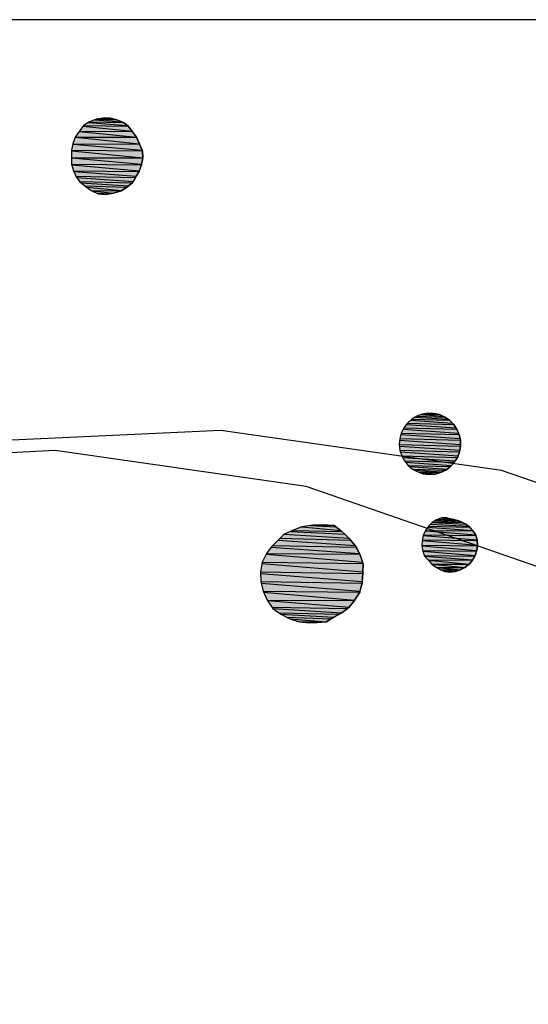
# Model space of a CAD drawing. Extents: x 1087406.7 to 1087420, y 700342 to 700354.
# Drawn here: x 1087413.2 to 1087414.3, y 700348.9 to 700351 of the extents above; entities that cross this region are included whole.
import ezdxf

# ---------------------------------------------------------------- set-up
doc = ezdxf.new("R2010")
doc.units = 0
doc.linetypes.add('ACAD_ISO03W100', pattern=[30, 12, -18])
for name, color, linetype in [('EXCAVACION', 7, 'CONTINUOUS'), ('HOUSE', 7, 'CONTINUOUS'), ('RASGOS', 7, 'CONTINUOUS')]:
    doc.layers.add(name, color=color, linetype=linetype)

# ---------------------------------------------------------------- blocks, each defined once
blk = doc.blocks.new('*U4')
at = {"layer": 'RASGOS', "linetype": 'CONTINUOUS'}
for p, q in [((1087413.3928, 700350.7907), (1087413.449, 700350.7866)), ((1087413.3956, 700350.7918), (1087413.4394, 700350.7907)), ((1087413.408, 700350.7939), (1087413.4101, 700350.7942)), ((1087413.408, 700350.7939), (1087413.4346, 700350.7918)), ((1087413.4101, 700350.7942), (1087413.4249, 700350.7939)), ((1087413.4249, 700350.7939), (1087413.4346, 700350.7918)), ((1087413.4346, 700350.7918), (1087413.4394, 700350.7907)), ((1087413.4394, 700350.7907), (1087413.449, 700350.7866)), ((1087413.3679, 700350.7772), (1087413.4712, 700350.7665)), ((1087413.3691, 700350.7789), (1087413.4625, 700350.7772)), ((1087413.3789, 700350.7849), (1087413.4604, 700350.7789)), ((1087413.3817, 700350.7866), (1087413.453, 700350.7849)), ((1087413.449, 700350.7866), (1087413.453, 700350.7849)), ((1087413.453, 700350.7849), (1087413.4604, 700350.7789)), ((1087413.4604, 700350.7789), (1087413.4625, 700350.7772)), ((1087413.4625, 700350.7772), (1087413.4712, 700350.7665)), ((1087413.3518, 700350.7541), (1087413.4863, 700350.7405)), ((1087413.3519, 700350.7546), (1087413.4804, 700350.7541)), ((1087413.3602, 700350.7664), (1087413.4801, 700350.7546)), ((1087413.3603, 700350.7665), (1087413.4712, 700350.7664)), ((1087413.4712, 700350.7665), (1087413.4712, 700350.7664)), ((1087413.4712, 700350.7664), (1087413.4801, 700350.7546)), ((1087413.4801, 700350.7546), (1087413.4804, 700350.7541)), ((1087413.4804, 700350.7541), (1087413.4863, 700350.7405)), ((1087413.3439, 700350.7272), (1087413.4929, 700350.7259)), ((1087413.3468, 700350.7396), (1087413.4923, 700350.7272)), ((1087413.347, 700350.7405), (1087413.4867, 700350.7396)), ((1087413.4863, 700350.7405), (1087413.4867, 700350.7396)), ((1087413.4867, 700350.7396), (1087413.4923, 700350.7272)), ((1087413.4923, 700350.7272), (1087413.4929, 700350.7259)), ((1087413.3439, 700350.7259), (1087413.4933, 700350.7111)), ((1087413.3439, 700350.7111), (1087413.4933, 700350.7111)), ((1087413.3439, 700350.7111), (1087413.491, 700350.6977)), ((1087413.4933, 700350.7111), (1087413.491, 700350.6977)), ((1087413.4929, 700350.7259), (1087413.4933, 700350.7111)), ((1087413.4933, 700350.7111), (1087413.4933, 700350.7111)), ((1087413.3445, 700350.6977), (1087413.4908, 700350.6965)), ((1087413.3449, 700350.6965), (1087413.4861, 700350.6837)), ((1087413.4908, 700350.6965), (1087413.4861, 700350.6837)), ((1087413.491, 700350.6977), (1087413.4908, 700350.6965)), ((1087413.3483, 700350.6837), (1087413.4857, 700350.6826)), ((1087413.3488, 700350.6826), (1087413.4798, 700350.673)), ((1087413.353, 700350.673), (1087413.478, 700350.67)), ((1087413.355, 700350.67), (1087413.4732, 700350.6616)), ((1087413.478, 700350.67), (1087413.4732, 700350.6616)), ((1087413.4798, 700350.673), (1087413.478, 700350.67)), ((1087413.4857, 700350.6826), (1087413.4798, 700350.673)), ((1087413.4861, 700350.6837), (1087413.4857, 700350.6826)), ((1087413.3607, 700350.6616), (1087413.4717, 700350.659)), ((1087413.3638, 700350.659), (1087413.4632, 700350.6522)), ((1087413.3721, 700350.6522), (1087413.4603, 700350.6499)), ((1087413.3753, 700350.6499), (1087413.4496, 700350.6427)), ((1087413.4603, 700350.6499), (1087413.4496, 700350.6427)), ((1087413.4632, 700350.6522), (1087413.4603, 700350.6499)), ((1087413.4717, 700350.659), (1087413.4632, 700350.6522)), ((1087413.4732, 700350.6616), (1087413.4717, 700350.659)), ((1087413.3852, 700350.6427), (1087413.4486, 700350.642)), ((1087413.3866, 700350.642), (1087413.4311, 700350.6369)), ((1087413.398, 700350.6369), (1087413.426, 700350.636)), ((1087413.4156, 700350.6342), (1087413.4, 700350.636)), ((1087413.426, 700350.636), (1087413.4156, 700350.6342)), ((1087413.4311, 700350.6369), (1087413.426, 700350.636)), ((1087413.4486, 700350.642), (1087413.4311, 700350.6369)), ((1087413.4496, 700350.6427), (1087413.4486, 700350.642))]:
    blk.add_line(p, q, dxfattribs=at)
at = {"layer": 'RASGOS', "linetype": 'CONTINUOUS', "extrusion": (0, 0, -1)}
for points in [[(-1087413.3928, 700350.7907), (-1087413.449, 700350.7866), (-1087413.3817, 700350.7866)], [(-1087413.3956, 700350.7918), (-1087413.4394, 700350.7907), (-1087413.3928, 700350.7907)], [(-1087413.3928, 700350.7907), (-1087413.4394, 700350.7907), (-1087413.449, 700350.7866)], [(-1087413.408, 700350.7939), (-1087413.4346, 700350.7918), (-1087413.3956, 700350.7918)], [(-1087413.3956, 700350.7918), (-1087413.4346, 700350.7918), (-1087413.4394, 700350.7907)], [(-1087413.4101, 700350.7942), (-1087413.4249, 700350.7939), (-1087413.408, 700350.7939)], [(-1087413.408, 700350.7939), (-1087413.4249, 700350.7939), (-1087413.4346, 700350.7918)], [(-1087413.3679, 700350.7772), (-1087413.4712, 700350.7665), (-1087413.3603, 700350.7665)], [(-1087413.3691, 700350.7789), (-1087413.4625, 700350.7772), (-1087413.3679, 700350.7772)], [(-1087413.3679, 700350.7772), (-1087413.4625, 700350.7772), (-1087413.4712, 700350.7665)], [(-1087413.3789, 700350.7849), (-1087413.4604, 700350.7789), (-1087413.3691, 700350.7789)], [(-1087413.3691, 700350.7789), (-1087413.4604, 700350.7789), (-1087413.4625, 700350.7772)], [(-1087413.3817, 700350.7866), (-1087413.453, 700350.7849), (-1087413.3789, 700350.7849)], [(-1087413.3789, 700350.7849), (-1087413.453, 700350.7849), (-1087413.4604, 700350.7789)], [(-1087413.3817, 700350.7866), (-1087413.449, 700350.7866), (-1087413.453, 700350.7849)], [(-1087413.3518, 700350.7541), (-1087413.4863, 700350.7405), (-1087413.347, 700350.7405)], [(-1087413.3519, 700350.7546), (-1087413.4804, 700350.7541), (-1087413.3518, 700350.7541)], [(-1087413.3518, 700350.7541), (-1087413.4804, 700350.7541), (-1087413.4863, 700350.7405)], [(-1087413.3602, 700350.7664), (-1087413.4801, 700350.7546), (-1087413.3519, 700350.7546)], [(-1087413.3519, 700350.7546), (-1087413.4801, 700350.7546), (-1087413.4804, 700350.7541)], [(-1087413.3603, 700350.7665), (-1087413.4712, 700350.7664), (-1087413.3602, 700350.7664)], [(-1087413.3602, 700350.7664), (-1087413.4712, 700350.7664), (-1087413.4801, 700350.7546)], [(-1087413.3603, 700350.7665), (-1087413.4712, 700350.7665), (-1087413.4712, 700350.7664)], [(-1087413.3468, 700350.7396), (-1087413.4923, 700350.7272), (-1087413.3439, 700350.7272)], [(-1087413.3439, 700350.7272), (-1087413.4929, 700350.7259), (-1087413.3439, 700350.7259)], [(-1087413.3439, 700350.7272), (-1087413.4923, 700350.7272), (-1087413.4929, 700350.7259)], [(-1087413.347, 700350.7405), (-1087413.4867, 700350.7396), (-1087413.3468, 700350.7396)], [(-1087413.3468, 700350.7396), (-1087413.4867, 700350.7396), (-1087413.4923, 700350.7272)], [(-1087413.347, 700350.7405), (-1087413.4863, 700350.7405), (-1087413.4867, 700350.7396)], [(-1087413.3439, 700350.7259), (-1087413.4933, 700350.7111), (-1087413.3439, 700350.7111)], [(-1087413.3439, 700350.7259), (-1087413.4929, 700350.7259), (-1087413.4933, 700350.7111)], [(-1087413.3439, 700350.7111), (-1087413.4933, 700350.7111), (-1087413.3439, 700350.7111)], [(-1087413.3439, 700350.7111), (-1087413.4933, 700350.7111), (-1087413.4933, 700350.7111)], [(-1087413.3439, 700350.7111), (-1087413.491, 700350.6977), (-1087413.3445, 700350.6977)], [(-1087413.3439, 700350.7111), (-1087413.4933, 700350.7111), (-1087413.491, 700350.6977)], [(-1087413.3445, 700350.6977), (-1087413.4908, 700350.6965), (-1087413.3449, 700350.6965)], [(-1087413.3445, 700350.6977), (-1087413.491, 700350.6977), (-1087413.4908, 700350.6965)], [(-1087413.3449, 700350.6965), (-1087413.4861, 700350.6837), (-1087413.3483, 700350.6837)], [(-1087413.3449, 700350.6965), (-1087413.4908, 700350.6965), (-1087413.4861, 700350.6837)], [(-1087413.3483, 700350.6837), (-1087413.4857, 700350.6826), (-1087413.3488, 700350.6826)], [(-1087413.3483, 700350.6837), (-1087413.4861, 700350.6837), (-1087413.4857, 700350.6826)], [(-1087413.3488, 700350.6826), (-1087413.4798, 700350.673), (-1087413.353, 700350.673)], [(-1087413.3488, 700350.6826), (-1087413.4857, 700350.6826), (-1087413.4798, 700350.673)], [(-1087413.353, 700350.673), (-1087413.478, 700350.67), (-1087413.355, 700350.67)], [(-1087413.353, 700350.673), (-1087413.4798, 700350.673), (-1087413.478, 700350.67)], [(-1087413.355, 700350.67), (-1087413.4732, 700350.6616), (-1087413.3607, 700350.6616)], [(-1087413.355, 700350.67), (-1087413.478, 700350.67), (-1087413.4732, 700350.6616)], [(-1087413.3607, 700350.6616), (-1087413.4717, 700350.659), (-1087413.3638, 700350.659)], [(-1087413.3607, 700350.6616), (-1087413.4732, 700350.6616), (-1087413.4717, 700350.659)], [(-1087413.3638, 700350.659), (-1087413.4632, 700350.6522), (-1087413.3721, 700350.6522)], [(-1087413.3638, 700350.659), (-1087413.4717, 700350.659), (-1087413.4632, 700350.6522)], [(-1087413.3721, 700350.6522), (-1087413.4603, 700350.6499), (-1087413.3753, 700350.6499)], [(-1087413.3721, 700350.6522), (-1087413.4632, 700350.6522), (-1087413.4603, 700350.6499)], [(-1087413.3753, 700350.6499), (-1087413.4496, 700350.6427), (-1087413.3852, 700350.6427)], [(-1087413.3753, 700350.6499), (-1087413.4603, 700350.6499), (-1087413.4496, 700350.6427)], [(-1087413.3852, 700350.6427), (-1087413.4486, 700350.642), (-1087413.3866, 700350.642)], [(-1087413.3852, 700350.6427), (-1087413.4496, 700350.6427), (-1087413.4486, 700350.642)], [(-1087413.3866, 700350.642), (-1087413.4311, 700350.6369), (-1087413.398, 700350.6369)], [(-1087413.3866, 700350.642), (-1087413.4486, 700350.642), (-1087413.4311, 700350.6369)], [(-1087413.398, 700350.6369), (-1087413.426, 700350.636), (-1087413.4, 700350.636)], [(-1087413.398, 700350.6369), (-1087413.4311, 700350.6369), (-1087413.426, 700350.636)], [(-1087413.4, 700350.636), (-1087413.426, 700350.636), (-1087413.4156, 700350.6342)]]:
    blk.add_solid(points, dxfattribs=at)
blk = doc.blocks.new('*U14')
at = {"layer": 'RASGOS', "linetype": 'CONTINUOUS'}
for p, q in [((1087414.075, 700350.1738), (1087414.1212, 700350.1706)), ((1087414.0778, 700350.1748), (1087414.1139, 700350.1738)), ((1087414.0877, 700350.1764), (1087414.0898, 700350.1767)), ((1087414.0877, 700350.1764), (1087414.1093, 700350.1748)), ((1087414.0898, 700350.1767), (1087414.102, 700350.1764)), ((1087414.102, 700350.1764), (1087414.1093, 700350.1748)), ((1087414.1093, 700350.1748), (1087414.1139, 700350.1738)), ((1087414.1139, 700350.1738), (1087414.1212, 700350.1706)), ((1087414.0448, 700350.1534), (1087414.1484, 700350.1464)), ((1087414.0468, 700350.1561), (1087414.1437, 700350.1534)), ((1087414.0534, 700350.162), (1087414.141, 700350.1561)), ((1087414.0559, 700350.1643), (1087414.1351, 700350.162)), ((1087414.0636, 700350.1689), (1087414.1319, 700350.1643)), ((1087414.0663, 700350.1706), (1087414.1251, 700350.1689)), ((1087414.1212, 700350.1706), (1087414.1251, 700350.1689)), ((1087414.1251, 700350.1689), (1087414.1319, 700350.1643)), ((1087414.1319, 700350.1643), (1087414.1351, 700350.162)), ((1087414.1351, 700350.162), (1087414.141, 700350.1561)), ((1087414.141, 700350.1561), (1087414.1437, 700350.1534)), ((1087414.1437, 700350.1534), (1087414.1484, 700350.1464)), ((1087414.0332, 700350.132), (1087414.157, 700350.1237)), ((1087414.0341, 700350.1354), (1087414.1553, 700350.132)), ((1087414.0379, 700350.1432), (1087414.1538, 700350.1354)), ((1087414.0395, 700350.1464), (1087414.1505, 700350.1432)), ((1087414.1484, 700350.1464), (1087414.1505, 700350.1432)), ((1087414.1505, 700350.1432), (1087414.1538, 700350.1354)), ((1087414.1538, 700350.1354), (1087414.1553, 700350.132)), ((1087414.1553, 700350.132), (1087414.157, 700350.1237)), ((1087414.03, 700350.1115), (1087414.158, 700350.1079)), ((1087414.0306, 700350.1201), (1087414.158, 700350.1115)), ((1087414.0309, 700350.1237), (1087414.1578, 700350.1201)), ((1087414.157, 700350.1237), (1087414.1578, 700350.1201)), ((1087414.1578, 700350.1201), (1087414.158, 700350.1115)), ((1087414.158, 700350.1115), (1087414.158, 700350.1079)), ((1087414.0304, 700350.1079), (1087414.1566, 700350.0994)), ((1087414.0314, 700350.0994), (1087414.156, 700350.0959)), ((1087414.0325, 700350.0959), (1087414.1529, 700350.0878)), ((1087414.156, 700350.0959), (1087414.1529, 700350.0878)), ((1087414.1566, 700350.0994), (1087414.156, 700350.0959)), ((1087414.158, 700350.1079), (1087414.1566, 700350.0994)), ((1087414.035, 700350.0878), (1087414.1516, 700350.0845)), ((1087414.0368, 700350.0845), (1087414.1471, 700350.0771)), ((1087414.0408, 700350.0771), (1087414.1453, 700350.0741)), ((1087414.0432, 700350.0741), (1087414.1393, 700350.0676)), ((1087414.1453, 700350.0741), (1087414.1393, 700350.0676)), ((1087414.1471, 700350.0771), (1087414.1453, 700350.0741)), ((1087414.1516, 700350.0845), (1087414.1471, 700350.0771)), ((1087414.1529, 700350.0878), (1087414.1516, 700350.0845)), ((1087414.0485, 700350.0676), (1087414.137, 700350.0651)), ((1087414.0515, 700350.0651), (1087414.1299, 700350.0598)), ((1087414.0579, 700350.0598), (1087414.1272, 700350.0579)), ((1087414.0615, 700350.0579), (1087414.119, 700350.0539)), ((1087414.0686, 700350.0539), (1087414.1162, 700350.0526)), ((1087414.0727, 700350.0526), (1087414.107, 700350.0502)), ((1087414.0802, 700350.0502), (1087414.1044, 700350.0495)), ((1087414.0923, 700350.0487), (1087414.0857, 700350.0495)), ((1087414.1044, 700350.0495), (1087414.0923, 700350.0487)), ((1087414.107, 700350.0502), (1087414.1044, 700350.0495)), ((1087414.1162, 700350.0526), (1087414.107, 700350.0502)), ((1087414.119, 700350.0539), (1087414.1162, 700350.0526)), ((1087414.1272, 700350.0579), (1087414.119, 700350.0539)), ((1087414.1299, 700350.0598), (1087414.1272, 700350.0579)), ((1087414.137, 700350.0651), (1087414.1299, 700350.0598)), ((1087414.1393, 700350.0676), (1087414.137, 700350.0651))]:
    blk.add_line(p, q, dxfattribs=at)
at = {"layer": 'RASGOS', "linetype": 'CONTINUOUS', "extrusion": (0, 0, -1)}
for points in [[(-1087414.075, 700350.1738), (-1087414.1212, 700350.1706), (-1087414.0663, 700350.1706)], [(-1087414.0778, 700350.1748), (-1087414.1139, 700350.1738), (-1087414.075, 700350.1738)], [(-1087414.075, 700350.1738), (-1087414.1139, 700350.1738), (-1087414.1212, 700350.1706)], [(-1087414.0877, 700350.1764), (-1087414.1093, 700350.1748), (-1087414.0778, 700350.1748)], [(-1087414.0778, 700350.1748), (-1087414.1093, 700350.1748), (-1087414.1139, 700350.1738)], [(-1087414.0898, 700350.1767), (-1087414.102, 700350.1764), (-1087414.0877, 700350.1764)], [(-1087414.0877, 700350.1764), (-1087414.102, 700350.1764), (-1087414.1093, 700350.1748)], [(-1087414.0448, 700350.1534), (-1087414.1484, 700350.1464), (-1087414.0395, 700350.1464)], [(-1087414.0468, 700350.1561), (-1087414.1437, 700350.1534), (-1087414.0448, 700350.1534)], [(-1087414.0448, 700350.1534), (-1087414.1437, 700350.1534), (-1087414.1484, 700350.1464)], [(-1087414.0534, 700350.162), (-1087414.141, 700350.1561), (-1087414.0468, 700350.1561)], [(-1087414.0468, 700350.1561), (-1087414.141, 700350.1561), (-1087414.1437, 700350.1534)], [(-1087414.0559, 700350.1643), (-1087414.1351, 700350.162), (-1087414.0534, 700350.162)], [(-1087414.0534, 700350.162), (-1087414.1351, 700350.162), (-1087414.141, 700350.1561)], [(-1087414.0636, 700350.1689), (-1087414.1319, 700350.1643), (-1087414.0559, 700350.1643)], [(-1087414.0559, 700350.1643), (-1087414.1319, 700350.1643), (-1087414.1351, 700350.162)], [(-1087414.0663, 700350.1706), (-1087414.1251, 700350.1689), (-1087414.0636, 700350.1689)], [(-1087414.0636, 700350.1689), (-1087414.1251, 700350.1689), (-1087414.1319, 700350.1643)], [(-1087414.0663, 700350.1706), (-1087414.1212, 700350.1706), (-1087414.1251, 700350.1689)], [(-1087414.0332, 700350.132), (-1087414.157, 700350.1237), (-1087414.0309, 700350.1237)], [(-1087414.0341, 700350.1354), (-1087414.1553, 700350.132), (-1087414.0332, 700350.132)], [(-1087414.0332, 700350.132), (-1087414.1553, 700350.132), (-1087414.157, 700350.1237)], [(-1087414.0379, 700350.1432), (-1087414.1538, 700350.1354), (-1087414.0341, 700350.1354)], [(-1087414.0341, 700350.1354), (-1087414.1538, 700350.1354), (-1087414.1553, 700350.132)], [(-1087414.0395, 700350.1464), (-1087414.1505, 700350.1432), (-1087414.0379, 700350.1432)], [(-1087414.0379, 700350.1432), (-1087414.1505, 700350.1432), (-1087414.1538, 700350.1354)], [(-1087414.0395, 700350.1464), (-1087414.1484, 700350.1464), (-1087414.1505, 700350.1432)], [(-1087414.0306, 700350.1201), (-1087414.158, 700350.1115), (-1087414.03, 700350.1115)], [(-1087414.03, 700350.1115), (-1087414.158, 700350.1079), (-1087414.0304, 700350.1079)], [(-1087414.03, 700350.1115), (-1087414.158, 700350.1115), (-1087414.158, 700350.1079)], [(-1087414.0309, 700350.1237), (-1087414.1578, 700350.1201), (-1087414.0306, 700350.1201)], [(-1087414.0306, 700350.1201), (-1087414.1578, 700350.1201), (-1087414.158, 700350.1115)], [(-1087414.0309, 700350.1237), (-1087414.157, 700350.1237), (-1087414.1578, 700350.1201)], [(-1087414.0304, 700350.1079), (-1087414.1566, 700350.0994), (-1087414.0314, 700350.0994)], [(-1087414.0304, 700350.1079), (-1087414.158, 700350.1079), (-1087414.1566, 700350.0994)], [(-1087414.0314, 700350.0994), (-1087414.156, 700350.0959), (-1087414.0325, 700350.0959)], [(-1087414.0314, 700350.0994), (-1087414.1566, 700350.0994), (-1087414.156, 700350.0959)], [(-1087414.0325, 700350.0959), (-1087414.1529, 700350.0878), (-1087414.035, 700350.0878)], [(-1087414.0325, 700350.0959), (-1087414.156, 700350.0959), (-1087414.1529, 700350.0878)], [(-1087414.035, 700350.0878), (-1087414.1516, 700350.0845), (-1087414.0368, 700350.0845)], [(-1087414.035, 700350.0878), (-1087414.1529, 700350.0878), (-1087414.1516, 700350.0845)], [(-1087414.0368, 700350.0845), (-1087414.1471, 700350.0771), (-1087414.0408, 700350.0771)], [(-1087414.0368, 700350.0845), (-1087414.1516, 700350.0845), (-1087414.1471, 700350.0771)], [(-1087414.0408, 700350.0771), (-1087414.1453, 700350.0741), (-1087414.0432, 700350.0741)], [(-1087414.0408, 700350.0771), (-1087414.1471, 700350.0771), (-1087414.1453, 700350.0741)], [(-1087414.0432, 700350.0741), (-1087414.1393, 700350.0676), (-1087414.0485, 700350.0676)], [(-1087414.0432, 700350.0741), (-1087414.1453, 700350.0741), (-1087414.1393, 700350.0676)], [(-1087414.0485, 700350.0676), (-1087414.137, 700350.0651), (-1087414.0515, 700350.0651)], [(-1087414.0485, 700350.0676), (-1087414.1393, 700350.0676), (-1087414.137, 700350.0651)], [(-1087414.0515, 700350.0651), (-1087414.1299, 700350.0598), (-1087414.0579, 700350.0598)], [(-1087414.0515, 700350.0651), (-1087414.137, 700350.0651), (-1087414.1299, 700350.0598)], [(-1087414.0579, 700350.0598), (-1087414.1272, 700350.0579), (-1087414.0615, 700350.0579)], [(-1087414.0579, 700350.0598), (-1087414.1299, 700350.0598), (-1087414.1272, 700350.0579)], [(-1087414.0615, 700350.0579), (-1087414.119, 700350.0539), (-1087414.0686, 700350.0539)], [(-1087414.0615, 700350.0579), (-1087414.1272, 700350.0579), (-1087414.119, 700350.0539)], [(-1087414.0686, 700350.0539), (-1087414.1162, 700350.0526), (-1087414.0727, 700350.0526)], [(-1087414.0686, 700350.0539), (-1087414.119, 700350.0539), (-1087414.1162, 700350.0526)], [(-1087414.0727, 700350.0526), (-1087414.107, 700350.0502), (-1087414.0802, 700350.0502)], [(-1087414.0727, 700350.0526), (-1087414.1162, 700350.0526), (-1087414.107, 700350.0502)], [(-1087414.0802, 700350.0502), (-1087414.1044, 700350.0495), (-1087414.0857, 700350.0495)], [(-1087414.0802, 700350.0502), (-1087414.107, 700350.0502), (-1087414.1044, 700350.0495)], [(-1087414.0857, 700350.0495), (-1087414.1044, 700350.0495), (-1087414.0923, 700350.0487)]]:
    blk.add_solid(points, dxfattribs=at)
blk = doc.blocks.new('*U20')
at = {"layer": 'RASGOS', "linetype": 'CONTINUOUS'}
for p, q in [((1087413.8029, 700349.9297), (1087413.9163, 700349.9235)), ((1087413.8065, 700349.9313), (1087413.91, 700349.9297)), ((1087413.8264, 700349.939), (1087413.9078, 700349.9313)), ((1087413.8443, 700349.9417), (1087413.8972, 700349.939)), ((1087413.8488, 700349.9424), (1087413.869, 700349.9436)), ((1087413.8488, 700349.9424), (1087413.8935, 700349.9417)), ((1087413.869, 700349.9436), (1087413.8849, 700349.9424)), ((1087413.8849, 700349.9424), (1087413.8935, 700349.9417)), ((1087413.8935, 700349.9417), (1087413.8972, 700349.939)), ((1087413.8972, 700349.939), (1087413.9078, 700349.9313)), ((1087413.9078, 700349.9313), (1087413.91, 700349.9297)), ((1087413.91, 700349.9297), (1087413.9163, 700349.9235)), ((1087413.7766, 700349.9116), (1087413.9376, 700349.8999)), ((1087413.7809, 700349.9157), (1087413.9278, 700349.9116)), ((1087413.7891, 700349.9235), (1087413.9243, 700349.9157)), ((1087413.9163, 700349.9235), (1087413.9243, 700349.9157)), ((1087413.9243, 700349.9157), (1087413.9278, 700349.9116)), ((1087413.9278, 700349.9116), (1087413.9376, 700349.8999)), ((1087413.7521, 700349.8837), (1087413.9476, 700349.8819)), ((1087413.7618, 700349.8964), (1087413.9467, 700349.8837)), ((1087413.7653, 700349.8999), (1087413.9396, 700349.8964)), ((1087413.9376, 700349.8999), (1087413.9396, 700349.8964)), ((1087413.9396, 700349.8964), (1087413.9467, 700349.8837)), ((1087413.9467, 700349.8837), (1087413.9476, 700349.8819)), ((1087413.7427, 700349.8623), (1087413.9537, 700349.8452)), ((1087413.7432, 700349.8655), (1087413.9541, 700349.8623)), ((1087413.7512, 700349.8819), (1087413.953, 700349.8655)), ((1087413.9476, 700349.8819), (1087413.953, 700349.8655)), ((1087413.953, 700349.8655), (1087413.9541, 700349.8623)), ((1087413.9541, 700349.8623), (1087413.9537, 700349.8452)), ((1087413.7399, 700349.8452), (1087413.9536, 700349.8417)), ((1087413.7401, 700349.8417), (1087413.9524, 700349.8246)), ((1087413.9536, 700349.8417), (1087413.9524, 700349.8246)), ((1087413.9537, 700349.8452), (1087413.9536, 700349.8417)), ((1087413.7406, 700349.8246), (1087413.9522, 700349.8214)), ((1087413.7413, 700349.8214), (1087413.9477, 700349.8044)), ((1087413.9522, 700349.8214), (1087413.9477, 700349.8044)), ((1087413.9524, 700349.8246), (1087413.9522, 700349.8214)), ((1087413.7452, 700349.8044), (1087413.9471, 700349.8023)), ((1087413.7461, 700349.8023), (1087413.9361, 700349.7855)), ((1087413.9471, 700349.8023), (1087413.9361, 700349.7855)), ((1087413.9477, 700349.8044), (1087413.9471, 700349.8023)), ((1087413.7534, 700349.7855), (1087413.936, 700349.7854)), ((1087413.7535, 700349.7854), (1087413.925, 700349.7711)), ((1087413.936, 700349.7854), (1087413.925, 700349.7711)), ((1087413.9361, 700349.7855), (1087413.936, 700349.7854)), ((1087413.7634, 700349.7711), (1087413.9217, 700349.7686)), ((1087413.7652, 700349.7686), (1087413.9097, 700349.7591)), ((1087413.9217, 700349.7686), (1087413.9097, 700349.7591)), ((1087413.925, 700349.7711), (1087413.9217, 700349.7686)), ((1087413.7781, 700349.7591), (1087413.9044, 700349.7562)), ((1087413.7821, 700349.7562), (1087413.8927, 700349.75)), ((1087413.7941, 700349.75), (1087413.8869, 700349.7466)), ((1087413.8007, 700349.7466), (1087413.8769, 700349.7407)), ((1087413.8209, 700349.7407), (1087413.8768, 700349.7407)), ((1087413.8213, 700349.7407), (1087413.8583, 700349.7388)), ((1087413.8413, 700349.7386), (1087413.8396, 700349.7388)), ((1087413.8583, 700349.7388), (1087413.8413, 700349.7386)), ((1087413.8768, 700349.7407), (1087413.8583, 700349.7388)), ((1087413.8769, 700349.7407), (1087413.8768, 700349.7407)), ((1087413.8869, 700349.7466), (1087413.8769, 700349.7407)), ((1087413.8927, 700349.75), (1087413.8869, 700349.7466)), ((1087413.9044, 700349.7562), (1087413.8927, 700349.75)), ((1087413.9097, 700349.7591), (1087413.9044, 700349.7562))]:
    blk.add_line(p, q, dxfattribs=at)
at = {"layer": 'RASGOS', "linetype": 'CONTINUOUS', "extrusion": (0, 0, -1)}
for points in [[(-1087413.8029, 700349.9297), (-1087413.9163, 700349.9235), (-1087413.7891, 700349.9235)], [(-1087413.8065, 700349.9313), (-1087413.91, 700349.9297), (-1087413.8029, 700349.9297)], [(-1087413.8029, 700349.9297), (-1087413.91, 700349.9297), (-1087413.9163, 700349.9235)], [(-1087413.8264, 700349.939), (-1087413.9078, 700349.9313), (-1087413.8065, 700349.9313)], [(-1087413.8065, 700349.9313), (-1087413.9078, 700349.9313), (-1087413.91, 700349.9297)], [(-1087413.8443, 700349.9417), (-1087413.8972, 700349.939), (-1087413.8264, 700349.939)], [(-1087413.8264, 700349.939), (-1087413.8972, 700349.939), (-1087413.9078, 700349.9313)], [(-1087413.8488, 700349.9424), (-1087413.8935, 700349.9417), (-1087413.8443, 700349.9417)], [(-1087413.8443, 700349.9417), (-1087413.8935, 700349.9417), (-1087413.8972, 700349.939)], [(-1087413.869, 700349.9436), (-1087413.8849, 700349.9424), (-1087413.8488, 700349.9424)], [(-1087413.8488, 700349.9424), (-1087413.8849, 700349.9424), (-1087413.8935, 700349.9417)], [(-1087413.7766, 700349.9116), (-1087413.9376, 700349.8999), (-1087413.7653, 700349.8999)], [(-1087413.7809, 700349.9157), (-1087413.9278, 700349.9116), (-1087413.7766, 700349.9116)], [(-1087413.7766, 700349.9116), (-1087413.9278, 700349.9116), (-1087413.9376, 700349.8999)], [(-1087413.7891, 700349.9235), (-1087413.9243, 700349.9157), (-1087413.7809, 700349.9157)], [(-1087413.7809, 700349.9157), (-1087413.9243, 700349.9157), (-1087413.9278, 700349.9116)], [(-1087413.7891, 700349.9235), (-1087413.9163, 700349.9235), (-1087413.9243, 700349.9157)], [(-1087413.7521, 700349.8837), (-1087413.9476, 700349.8819), (-1087413.7512, 700349.8819)], [(-1087413.7618, 700349.8964), (-1087413.9467, 700349.8837), (-1087413.7521, 700349.8837)], [(-1087413.7521, 700349.8837), (-1087413.9467, 700349.8837), (-1087413.9476, 700349.8819)], [(-1087413.7653, 700349.8999), (-1087413.9396, 700349.8964), (-1087413.7618, 700349.8964)], [(-1087413.7618, 700349.8964), (-1087413.9396, 700349.8964), (-1087413.9467, 700349.8837)], [(-1087413.7653, 700349.8999), (-1087413.9376, 700349.8999), (-1087413.9396, 700349.8964)], [(-1087413.7427, 700349.8623), (-1087413.9537, 700349.8452), (-1087413.7399, 700349.8452)], [(-1087413.7432, 700349.8655), (-1087413.9541, 700349.8623), (-1087413.7427, 700349.8623)], [(-1087413.7427, 700349.8623), (-1087413.9541, 700349.8623), (-1087413.9537, 700349.8452)], [(-1087413.7512, 700349.8819), (-1087413.953, 700349.8655), (-1087413.7432, 700349.8655)], [(-1087413.7432, 700349.8655), (-1087413.953, 700349.8655), (-1087413.9541, 700349.8623)], [(-1087413.7512, 700349.8819), (-1087413.9476, 700349.8819), (-1087413.953, 700349.8655)], [(-1087413.7399, 700349.8452), (-1087413.9536, 700349.8417), (-1087413.7401, 700349.8417)], [(-1087413.7399, 700349.8452), (-1087413.9537, 700349.8452), (-1087413.9536, 700349.8417)], [(-1087413.7401, 700349.8417), (-1087413.9524, 700349.8246), (-1087413.7406, 700349.8246)], [(-1087413.7401, 700349.8417), (-1087413.9536, 700349.8417), (-1087413.9524, 700349.8246)], [(-1087413.7406, 700349.8246), (-1087413.9522, 700349.8214), (-1087413.7413, 700349.8214)], [(-1087413.7406, 700349.8246), (-1087413.9524, 700349.8246), (-1087413.9522, 700349.8214)], [(-1087413.7413, 700349.8214), (-1087413.9477, 700349.8044), (-1087413.7452, 700349.8044)], [(-1087413.7413, 700349.8214), (-1087413.9522, 700349.8214), (-1087413.9477, 700349.8044)], [(-1087413.7452, 700349.8044), (-1087413.9471, 700349.8023), (-1087413.7461, 700349.8023)], [(-1087413.7452, 700349.8044), (-1087413.9477, 700349.8044), (-1087413.9471, 700349.8023)], [(-1087413.7461, 700349.8023), (-1087413.9361, 700349.7855), (-1087413.7534, 700349.7855)], [(-1087413.7461, 700349.8023), (-1087413.9471, 700349.8023), (-1087413.9361, 700349.7855)], [(-1087413.7534, 700349.7855), (-1087413.936, 700349.7854), (-1087413.7535, 700349.7854)], [(-1087413.7534, 700349.7855), (-1087413.9361, 700349.7855), (-1087413.936, 700349.7854)], [(-1087413.7535, 700349.7854), (-1087413.925, 700349.7711), (-1087413.7634, 700349.7711)], [(-1087413.7535, 700349.7854), (-1087413.936, 700349.7854), (-1087413.925, 700349.7711)], [(-1087413.7634, 700349.7711), (-1087413.9217, 700349.7686), (-1087413.7652, 700349.7686)], [(-1087413.7634, 700349.7711), (-1087413.925, 700349.7711), (-1087413.9217, 700349.7686)], [(-1087413.7652, 700349.7686), (-1087413.9097, 700349.7591), (-1087413.7781, 700349.7591)], [(-1087413.7652, 700349.7686), (-1087413.9217, 700349.7686), (-1087413.9097, 700349.7591)], [(-1087413.7781, 700349.7591), (-1087413.9044, 700349.7562), (-1087413.7821, 700349.7562)], [(-1087413.7781, 700349.7591), (-1087413.9097, 700349.7591), (-1087413.9044, 700349.7562)], [(-1087413.7821, 700349.7562), (-1087413.8927, 700349.75), (-1087413.7941, 700349.75)], [(-1087413.7821, 700349.7562), (-1087413.9044, 700349.7562), (-1087413.8927, 700349.75)], [(-1087413.7941, 700349.75), (-1087413.8869, 700349.7466), (-1087413.8007, 700349.7466)], [(-1087413.7941, 700349.75), (-1087413.8927, 700349.75), (-1087413.8869, 700349.7466)], [(-1087413.8007, 700349.7466), (-1087413.8769, 700349.7407), (-1087413.8209, 700349.7407)], [(-1087413.8007, 700349.7466), (-1087413.8869, 700349.7466), (-1087413.8769, 700349.7407)], [(-1087413.8209, 700349.7407), (-1087413.8768, 700349.7407), (-1087413.8213, 700349.7407)], [(-1087413.8209, 700349.7407), (-1087413.8769, 700349.7407), (-1087413.8768, 700349.7407)], [(-1087413.8213, 700349.7407), (-1087413.8583, 700349.7388), (-1087413.8396, 700349.7388)], [(-1087413.8213, 700349.7407), (-1087413.8768, 700349.7407), (-1087413.8583, 700349.7388)], [(-1087413.8396, 700349.7388), (-1087413.8583, 700349.7388), (-1087413.8413, 700349.7386)]]:
    blk.add_solid(points, dxfattribs=at)
blk = doc.blocks.new('*U43')
at = {"layer": 'RASGOS', "linetype": 'CONTINUOUS'}
for p, q in [((1087414.0954, 700349.9447), (1087414.1749, 700349.9403)), ((1087414.0988, 700349.948), (1087414.1694, 700349.9447)), ((1087414.1002, 700349.9489), (1087414.1628, 700349.948)), ((1087414.1042, 700349.9515), (1087414.1609, 700349.9489)), ((1087414.108, 700349.9541), (1087414.1548, 700349.9515)), ((1087414.1104, 700349.9551), (1087414.1446, 700349.9541)), ((1087414.1177, 700349.9581), (1087414.1182, 700349.9583)), ((1087414.1177, 700349.9581), (1087414.1406, 700349.9551)), ((1087414.1182, 700349.9583), (1087414.1287, 700349.9581)), ((1087414.1287, 700349.9581), (1087414.1406, 700349.9551)), ((1087414.1406, 700349.9551), (1087414.1446, 700349.9541)), ((1087414.1446, 700349.9541), (1087414.1548, 700349.9515)), ((1087414.1548, 700349.9515), (1087414.1609, 700349.9489)), ((1087414.1609, 700349.9489), (1087414.1628, 700349.948)), ((1087414.1628, 700349.948), (1087414.1694, 700349.9447)), ((1087414.1694, 700349.9447), (1087414.1749, 700349.9403)), ((1087414.0844, 700349.9309), (1087414.19, 700349.9224)), ((1087414.0845, 700349.9312), (1087414.1841, 700349.9309)), ((1087414.0894, 700349.9382), (1087414.1838, 700349.9312)), ((1087414.0909, 700349.9403), (1087414.1774, 700349.9382)), ((1087414.1749, 700349.9403), (1087414.1774, 700349.9382)), ((1087414.1774, 700349.9382), (1087414.1838, 700349.9312)), ((1087414.1838, 700349.9312), (1087414.1841, 700349.9309)), ((1087414.1841, 700349.9309), (1087414.19, 700349.9224)), ((1087414.0776, 700349.9103), (1087414.1934, 700349.9006)), ((1087414.0779, 700349.9117), (1087414.1928, 700349.9103)), ((1087414.0801, 700349.9211), (1087414.1927, 700349.9117)), ((1087414.0806, 700349.9224), (1087414.1903, 700349.9211)), ((1087414.19, 700349.9224), (1087414.1903, 700349.9211)), ((1087414.1903, 700349.9211), (1087414.1927, 700349.9117)), ((1087414.1927, 700349.9117), (1087414.1928, 700349.9103)), ((1087414.1928, 700349.9103), (1087414.1934, 700349.9006)), ((1087414.0772, 700349.9006), (1087414.1932, 700349.8992)), ((1087414.0772, 700349.8992), (1087414.1919, 700349.8897)), ((1087414.0787, 700349.8897), (1087414.1915, 700349.8883)), ((1087414.0789, 700349.8883), (1087414.1884, 700349.8792)), ((1087414.1915, 700349.8883), (1087414.1884, 700349.8792)), ((1087414.1919, 700349.8897), (1087414.1915, 700349.8883)), ((1087414.1932, 700349.8992), (1087414.1919, 700349.8897)), ((1087414.1934, 700349.9006), (1087414.1932, 700349.8992)), ((1087414.0822, 700349.8792), (1087414.1877, 700349.8779)), ((1087414.0826, 700349.8779), (1087414.1832, 700349.8699)), ((1087414.0902, 700349.8699), (1087414.183, 700349.8695)), ((1087414.0905, 700349.8695), (1087414.1759, 700349.8611)), ((1087414.183, 700349.8695), (1087414.1759, 700349.8611)), ((1087414.1832, 700349.8699), (1087414.183, 700349.8695)), ((1087414.1877, 700349.8779), (1087414.1832, 700349.8699)), ((1087414.1884, 700349.8792), (1087414.1877, 700349.8779)), ((1087414.0978, 700349.8611), (1087414.1758, 700349.861)), ((1087414.0979, 700349.861), (1087414.1673, 700349.8541)), ((1087414.1074, 700349.8541), (1087414.1671, 700349.8541)), ((1087414.1075, 700349.8541), (1087414.1575, 700349.849)), ((1087414.1166, 700349.849), (1087414.1574, 700349.8489)), ((1087414.1166, 700349.8489), (1087414.1469, 700349.8457)), ((1087414.1243, 700349.8457), (1087414.1445, 700349.8455)), ((1087414.1359, 700349.8445), (1087414.1249, 700349.8455)), ((1087414.1445, 700349.8455), (1087414.1359, 700349.8445)), ((1087414.1469, 700349.8457), (1087414.1445, 700349.8455)), ((1087414.1574, 700349.8489), (1087414.1469, 700349.8457)), ((1087414.1575, 700349.849), (1087414.1574, 700349.8489)), ((1087414.1671, 700349.8541), (1087414.1575, 700349.849)), ((1087414.1673, 700349.8541), (1087414.1671, 700349.8541)), ((1087414.1758, 700349.861), (1087414.1673, 700349.8541)), ((1087414.1759, 700349.8611), (1087414.1758, 700349.861))]:
    blk.add_line(p, q, dxfattribs=at)
at = {"layer": 'RASGOS', "linetype": 'CONTINUOUS', "extrusion": (0, 0, -1)}
for points in [[(-1087414.0954, 700349.9447), (-1087414.1749, 700349.9403), (-1087414.0909, 700349.9403)], [(-1087414.0988, 700349.948), (-1087414.1694, 700349.9447), (-1087414.0954, 700349.9447)], [(-1087414.0954, 700349.9447), (-1087414.1694, 700349.9447), (-1087414.1749, 700349.9403)], [(-1087414.1002, 700349.9489), (-1087414.1628, 700349.948), (-1087414.0988, 700349.948)], [(-1087414.0988, 700349.948), (-1087414.1628, 700349.948), (-1087414.1694, 700349.9447)], [(-1087414.1042, 700349.9515), (-1087414.1609, 700349.9489), (-1087414.1002, 700349.9489)], [(-1087414.1002, 700349.9489), (-1087414.1609, 700349.9489), (-1087414.1628, 700349.948)], [(-1087414.108, 700349.9541), (-1087414.1548, 700349.9515), (-1087414.1042, 700349.9515)], [(-1087414.1042, 700349.9515), (-1087414.1548, 700349.9515), (-1087414.1609, 700349.9489)], [(-1087414.1104, 700349.9551), (-1087414.1446, 700349.9541), (-1087414.108, 700349.9541)], [(-1087414.108, 700349.9541), (-1087414.1446, 700349.9541), (-1087414.1548, 700349.9515)], [(-1087414.1177, 700349.9581), (-1087414.1406, 700349.9551), (-1087414.1104, 700349.9551)], [(-1087414.1104, 700349.9551), (-1087414.1406, 700349.9551), (-1087414.1446, 700349.9541)], [(-1087414.1182, 700349.9583), (-1087414.1287, 700349.9581), (-1087414.1177, 700349.9581)], [(-1087414.1177, 700349.9581), (-1087414.1287, 700349.9581), (-1087414.1406, 700349.9551)], [(-1087414.0844, 700349.9309), (-1087414.19, 700349.9224), (-1087414.0806, 700349.9224)], [(-1087414.0845, 700349.9312), (-1087414.1841, 700349.9309), (-1087414.0844, 700349.9309)], [(-1087414.0844, 700349.9309), (-1087414.1841, 700349.9309), (-1087414.19, 700349.9224)], [(-1087414.0894, 700349.9382), (-1087414.1838, 700349.9312), (-1087414.0845, 700349.9312)], [(-1087414.0845, 700349.9312), (-1087414.1838, 700349.9312), (-1087414.1841, 700349.9309)], [(-1087414.0909, 700349.9403), (-1087414.1774, 700349.9382), (-1087414.0894, 700349.9382)], [(-1087414.0894, 700349.9382), (-1087414.1774, 700349.9382), (-1087414.1838, 700349.9312)], [(-1087414.0909, 700349.9403), (-1087414.1749, 700349.9403), (-1087414.1774, 700349.9382)], [(-1087414.0776, 700349.9103), (-1087414.1934, 700349.9006), (-1087414.0772, 700349.9006)], [(-1087414.0779, 700349.9117), (-1087414.1928, 700349.9103), (-1087414.0776, 700349.9103)], [(-1087414.0776, 700349.9103), (-1087414.1928, 700349.9103), (-1087414.1934, 700349.9006)], [(-1087414.0801, 700349.9211), (-1087414.1927, 700349.9117), (-1087414.0779, 700349.9117)], [(-1087414.0779, 700349.9117), (-1087414.1927, 700349.9117), (-1087414.1928, 700349.9103)], [(-1087414.0806, 700349.9224), (-1087414.1903, 700349.9211), (-1087414.0801, 700349.9211)], [(-1087414.0801, 700349.9211), (-1087414.1903, 700349.9211), (-1087414.1927, 700349.9117)], [(-1087414.0806, 700349.9224), (-1087414.19, 700349.9224), (-1087414.1903, 700349.9211)], [(-1087414.0772, 700349.9006), (-1087414.1932, 700349.8992), (-1087414.0772, 700349.8992)], [(-1087414.0772, 700349.9006), (-1087414.1934, 700349.9006), (-1087414.1932, 700349.8992)], [(-1087414.0772, 700349.8992), (-1087414.1919, 700349.8897), (-1087414.0787, 700349.8897)], [(-1087414.0772, 700349.8992), (-1087414.1932, 700349.8992), (-1087414.1919, 700349.8897)], [(-1087414.0787, 700349.8897), (-1087414.1915, 700349.8883), (-1087414.0789, 700349.8883)], [(-1087414.0787, 700349.8897), (-1087414.1919, 700349.8897), (-1087414.1915, 700349.8883)], [(-1087414.0789, 700349.8883), (-1087414.1884, 700349.8792), (-1087414.0822, 700349.8792)], [(-1087414.0789, 700349.8883), (-1087414.1915, 700349.8883), (-1087414.1884, 700349.8792)], [(-1087414.0822, 700349.8792), (-1087414.1877, 700349.8779), (-1087414.0826, 700349.8779)], [(-1087414.0822, 700349.8792), (-1087414.1884, 700349.8792), (-1087414.1877, 700349.8779)], [(-1087414.0826, 700349.8779), (-1087414.1832, 700349.8699), (-1087414.0902, 700349.8699)], [(-1087414.0826, 700349.8779), (-1087414.1877, 700349.8779), (-1087414.1832, 700349.8699)], [(-1087414.0902, 700349.8699), (-1087414.183, 700349.8695), (-1087414.0905, 700349.8695)], [(-1087414.0902, 700349.8699), (-1087414.1832, 700349.8699), (-1087414.183, 700349.8695)], [(-1087414.0905, 700349.8695), (-1087414.1759, 700349.8611), (-1087414.0978, 700349.8611)], [(-1087414.0905, 700349.8695), (-1087414.183, 700349.8695), (-1087414.1759, 700349.8611)], [(-1087414.0978, 700349.8611), (-1087414.1758, 700349.861), (-1087414.0979, 700349.861)], [(-1087414.0978, 700349.8611), (-1087414.1759, 700349.8611), (-1087414.1758, 700349.861)], [(-1087414.0979, 700349.861), (-1087414.1673, 700349.8541), (-1087414.1074, 700349.8541)], [(-1087414.0979, 700349.861), (-1087414.1758, 700349.861), (-1087414.1673, 700349.8541)], [(-1087414.1074, 700349.8541), (-1087414.1671, 700349.8541), (-1087414.1075, 700349.8541)], [(-1087414.1074, 700349.8541), (-1087414.1673, 700349.8541), (-1087414.1671, 700349.8541)], [(-1087414.1075, 700349.8541), (-1087414.1575, 700349.849), (-1087414.1166, 700349.849)], [(-1087414.1075, 700349.8541), (-1087414.1671, 700349.8541), (-1087414.1575, 700349.849)], [(-1087414.1166, 700349.849), (-1087414.1574, 700349.8489), (-1087414.1166, 700349.8489)], [(-1087414.1166, 700349.849), (-1087414.1575, 700349.849), (-1087414.1574, 700349.8489)], [(-1087414.1166, 700349.8489), (-1087414.1469, 700349.8457), (-1087414.1243, 700349.8457)], [(-1087414.1166, 700349.8489), (-1087414.1574, 700349.8489), (-1087414.1469, 700349.8457)], [(-1087414.1243, 700349.8457), (-1087414.1445, 700349.8455), (-1087414.1249, 700349.8455)], [(-1087414.1243, 700349.8457), (-1087414.1469, 700349.8457), (-1087414.1445, 700349.8455)], [(-1087414.1249, 700349.8455), (-1087414.1445, 700349.8455), (-1087414.1359, 700349.8445)]]:
    blk.add_solid(points, dxfattribs=at)

msp = doc.modelspace()

# ---------------------------------------------------------------- linework, layer by layer
at = {"layer": 'EXCAVACION'}
msp.add_lwpolyline([(1087416, 700351), (1087413, 700351), (1087413, 700351), (1087413, 700350.5), (1087412.5, 700350.5), (1087412.5, 700350), (1087411, 700350), (1087411, 700349), (1087410, 700349), (1087410, 700346), (1087411, 700346), (1087411, 700345), (1087412, 700345), (1087412, 700344), (1087413, 700344), (1087413, 700343), (1087414, 700343), (1087414, 700344), (1087416, 700344)], dxfattribs=at)
at = {"layer": 'HOUSE', "linetype": 'ACAD_ISO03W100', "flags": 128}
for points in [[(1087414.2548, 700344), (1087414.8039, 700344.19), (1087415.3173, 700344.4864), (1087415.7653, 700344.8746), (1087416.1317, 700345.3406), (1087416.4034, 700345.8675), (1087416.5704, 700346.4363), (1087416.6267, 700347.0264), (1087416.5704, 700347.6165), (1087416.4034, 700348.1853), (1087416.1317, 700348.7122), (1087415.7653, 700349.1782), (1087415.3173, 700349.5664), (1087414.8039, 700349.8628), (1087414.2437, 700350.0567), (1087413.6569, 700350.141), (1087413.0648, 700350.1128), (1087412.4887, 700349.9731), (1087411.9495, 700349.7268), (1087411.4666, 700349.3829), (1087411.0575, 700348.9539), (1087410.7371, 700348.4552), (1087410.5167, 700347.9049), (1087410.4045, 700347.3228), (1087410.4045, 700346.73), (1087410.5167, 700346.1479), (1087410.576, 700346)], [(1087412, 700344.7986), (1087412.2652, 700344.6775), (1087412.7804, 700344.5525), (1087413.31, 700344.5272), (1087413.8348, 700344.6027), (1087414.3359, 700344.7761), (1087414.795, 700345.0412), (1087415.1957, 700345.3884), (1087415.5235, 700345.8052), (1087415.7664, 700346.2764), (1087415.9158, 700346.7851), (1087415.9662, 700347.3129), (1087415.9158, 700347.8407), (1087415.7664, 700348.3494), (1087415.5235, 700348.8207), (1087415.1957, 700349.2375), (1087414.795, 700349.5847), (1087414.3359, 700349.8498), (1087413.8348, 700350.0232), (1087413.31, 700350.0986), (1087412.7804, 700350.0734), (1087412.2652, 700349.9484), (1087411.7829, 700349.7282), (1087411.351, 700349.4206), (1087410.9851, 700349.0369), (1087410.6985, 700348.5909), (1087410.5014, 700348.0986), (1087410.4011, 700347.578), (1087410.4011, 700347.0478), (1087410.5014, 700346.5272), (1087410.6985, 700346.035), (1087410.721, 700346)]]:
    msp.add_lwpolyline(points, dxfattribs=at)
at = {"layer": 'RASGOS'}
for points in [[(1087413.4156, 700350.6342), (1087413.4311, 700350.6369), (1087413.4486, 700350.642), (1087413.4603, 700350.6499), (1087413.4717, 700350.659), (1087413.478, 700350.67), (1087413.4857, 700350.6826), (1087413.4908, 700350.6965), (1087413.4933, 700350.7111), (1087413.4929, 700350.7259), (1087413.4867, 700350.7396), (1087413.4804, 700350.7541), (1087413.4712, 700350.7665), (1087413.4625, 700350.7772), (1087413.453, 700350.7849), (1087413.4394, 700350.7907), (1087413.4249, 700350.7939), (1087413.4101, 700350.7942), (1087413.3956, 700350.7918), (1087413.3817, 700350.7866), (1087413.3691, 700350.7789), (1087413.3602, 700350.7664), (1087413.3519, 700350.7546), (1087413.347, 700350.7405), (1087413.3439, 700350.7272), (1087413.3439, 700350.7111), (1087413.3445, 700350.6977), (1087413.3483, 700350.6837), (1087413.353, 700350.673), (1087413.3607, 700350.6616), (1087413.3721, 700350.6522), (1087413.3852, 700350.6427), (1087413.4, 700350.636)], [(1087414.0923, 700350.0487), (1087414.1044, 700350.0495), (1087414.1162, 700350.0526), (1087414.1272, 700350.0579), (1087414.137, 700350.0651), (1087414.1453, 700350.0741), (1087414.1516, 700350.0845), (1087414.156, 700350.0959), (1087414.158, 700350.1079), (1087414.1578, 700350.1201), (1087414.1553, 700350.132), (1087414.1505, 700350.1432), (1087414.1437, 700350.1534), (1087414.1351, 700350.162), (1087414.1251, 700350.1689), (1087414.1139, 700350.1738), (1087414.102, 700350.1764), (1087414.0898, 700350.1767), (1087414.0778, 700350.1748), (1087414.0663, 700350.1706), (1087414.0559, 700350.1643), (1087414.0468, 700350.1561), (1087414.0395, 700350.1464), (1087414.0341, 700350.1354), (1087414.0309, 700350.1237), (1087414.03, 700350.1115), (1087414.0314, 700350.0994), (1087414.035, 700350.0878), (1087414.0408, 700350.0771), (1087414.0485, 700350.0676), (1087414.0579, 700350.0598), (1087414.0686, 700350.0539), (1087414.0802, 700350.0502)], [(1087414.1359, 700349.8445), (1087414.1469, 700349.8457), (1087414.1575, 700349.849), (1087414.1673, 700349.8541), (1087414.1759, 700349.8611), (1087414.183, 700349.8695), (1087414.1884, 700349.8792), (1087414.1919, 700349.8897), (1087414.1934, 700349.9006), (1087414.1927, 700349.9117), (1087414.19, 700349.9224), (1087414.1841, 700349.9309), (1087414.1774, 700349.9382), (1087414.1694, 700349.9447), (1087414.1609, 700349.9489), (1087414.1548, 700349.9515), (1087414.1406, 700349.9551), (1087414.1287, 700349.9581), (1087414.1182, 700349.9583), (1087414.108, 700349.9541), (1087414.0988, 700349.948), (1087414.0909, 700349.9403), (1087414.0845, 700349.9312), (1087414.0801, 700349.9211), (1087414.0776, 700349.9103), (1087414.0772, 700349.8992), (1087414.0789, 700349.8883), (1087414.0826, 700349.8779), (1087414.0902, 700349.8699), (1087414.0979, 700349.861), (1087414.1075, 700349.8541), (1087414.1166, 700349.8489), (1087414.1249, 700349.8455)], [(1087413.8583, 700349.7388), (1087413.8768, 700349.7407), (1087413.8927, 700349.75), (1087413.9097, 700349.7591), (1087413.925, 700349.7711), (1087413.936, 700349.7854), (1087413.9471, 700349.8023), (1087413.9522, 700349.8214), (1087413.9536, 700349.8417), (1087413.9541, 700349.8623), (1087413.9476, 700349.8819), (1087413.9376, 700349.8999), (1087413.9243, 700349.9157), (1087413.91, 700349.9297), (1087413.8935, 700349.9417), (1087413.869, 700349.9436), (1087413.8488, 700349.9424), (1087413.8264, 700349.939), (1087413.8065, 700349.9313), (1087413.7891, 700349.9235), (1087413.7766, 700349.9116), (1087413.7618, 700349.8964), (1087413.7521, 700349.8837), (1087413.7432, 700349.8655), (1087413.7399, 700349.8452), (1087413.7406, 700349.8246), (1087413.7452, 700349.8044), (1087413.7534, 700349.7855), (1087413.7652, 700349.7686), (1087413.7821, 700349.7562), (1087413.8007, 700349.7466), (1087413.8209, 700349.7407), (1087413.8413, 700349.7386)]]:
    msp.add_lwpolyline(points, close=True, dxfattribs=at)

# ---------------------------------------------------------------- block references
at = {"layer": 'RASGOS', "linetype": 'CONTINUOUS'}
for name in ['*U4', '*U14', '*U43', '*U20']:
    msp.add_blockref(name, (0, 0), dxfattribs=at)

doc.saveas('drawing.dxf')
